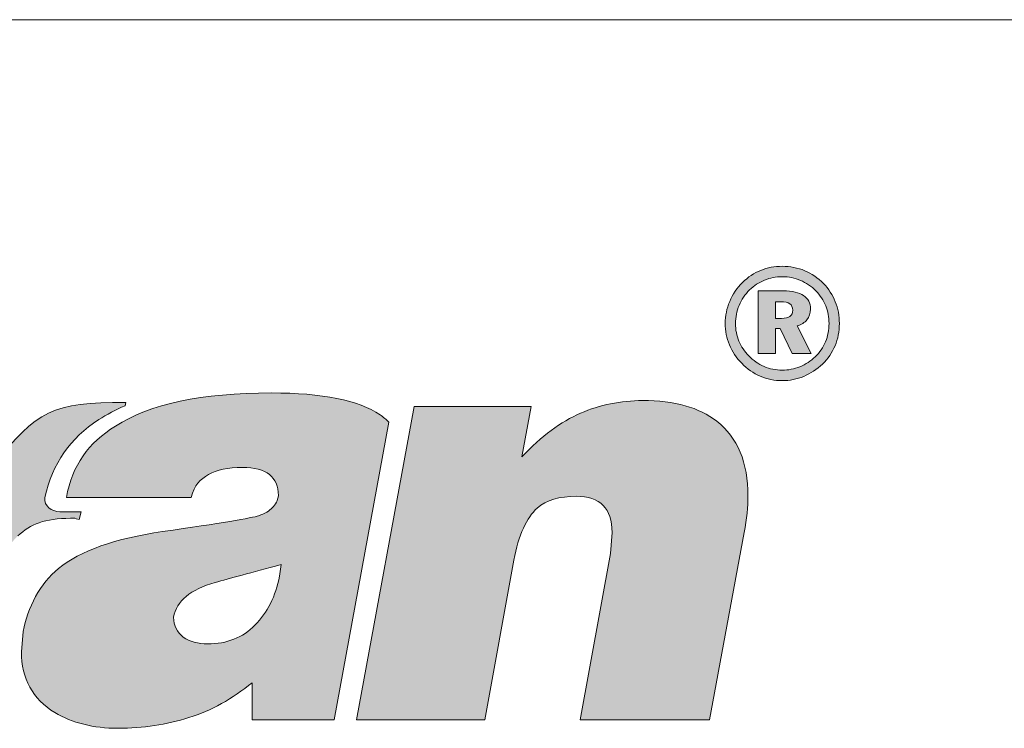
# Model space of a CAD drawing. Units: metres. Extents: x 173 to 450, y 43 to 233.
# Drawn here: x 224 to 243, y 219 to 233 of the extents above; entities that cross this region are included whole.
import ezdxf

# ---------------------------------------------------------------- set-up
doc = ezdxf.new("R2010")
doc.units = ezdxf.units.M
doc.header["$LTSCALE"] = 0.05
doc.layers.get('0').update_dxf_attribs({"linetype": 'CONTINUOUS'})
doc.layers.add('Layer 1', color=7, linetype='CONTINUOUS')

msp = doc.modelspace()

# ---------------------------------------------------------------- hatches: boundary and pattern name
at = {"linetype": 'Continuous', "lineweight": 9}
h = msp.add_hatch(color=256, dxfattribs=at)
h.dxf.hatch_style = 1
edge = h.paths.add_edge_path()
edge.add_spline(control_points=[(239.031, 228.164), (238.896, 228.22), (238.752, 228.248), (238.6, 228.248)], knot_values=[0, 0, 0, 0, 0.0625, 0.0625, 0.0625, 0.0625], degree=3, periodic=0)
edge.add_spline(control_points=[(238.6, 228.248), (238.455, 228.248), (238.317, 228.222), (238.188, 228.17)], knot_values=[0.9375, 0.9375, 0.9375, 0.9375, 1, 1, 1, 1], degree=3, periodic=0)
edge.add_spline(control_points=[(238.188, 228.17), (238.059, 228.118), (237.944, 228.041), (237.841, 227.939)], knot_values=[0.875, 0.875, 0.875, 0.875, 0.9375, 0.9375, 0.9375, 0.9375], degree=3, periodic=0)
edge.add_spline(control_points=[(237.841, 227.939), (237.734, 227.834), (237.652, 227.713), (237.594, 227.577)], knot_values=[0.8125, 0.8125, 0.8125, 0.8125, 0.875, 0.875, 0.875, 0.875], degree=3, periodic=0)
edge.add_spline(control_points=[(237.594, 227.577), (237.537, 227.442), (237.508, 227.3), (237.508, 227.153)], knot_values=[0.75, 0.75, 0.75, 0.75, 0.8125, 0.8125, 0.8125, 0.8125], degree=3, periodic=0)
edge.add_spline(control_points=[(237.508, 227.153), (237.508, 227.011), (237.535, 226.875), (237.589, 226.745)], knot_values=[0.6875, 0.6875, 0.6875, 0.6875, 0.75, 0.75, 0.75, 0.75], degree=3, periodic=0)
edge.add_spline(control_points=[(237.589, 226.745), (237.643, 226.615), (237.721, 226.497), (237.824, 226.391)], knot_values=[0.625, 0.625, 0.625, 0.625, 0.6875, 0.6875, 0.6875, 0.6875], degree=3, periodic=0)
edge.add_spline(control_points=[(237.824, 226.391), (237.928, 226.283), (238.047, 226.2), (238.18, 226.144)], knot_values=[0.5625, 0.5625, 0.5625, 0.5625, 0.625, 0.625, 0.625, 0.625], degree=3, periodic=0)
edge.add_spline(control_points=[(238.18, 226.144), (238.312, 226.087), (238.453, 226.059), (238.6, 226.059)], knot_values=[0.5, 0.5, 0.5, 0.5, 0.5625, 0.5625, 0.5625, 0.5625], degree=3, periodic=0)
edge.add_spline(control_points=[(238.6, 226.059), (238.742, 226.059), (238.879, 226.086), (239.012, 226.141)], knot_values=[0.4375, 0.4375, 0.4375, 0.4375, 0.5, 0.5, 0.5, 0.5], degree=3, periodic=0)
edge.add_spline(control_points=[(239.012, 226.141), (239.144, 226.195), (239.264, 226.274), (239.371, 226.377)], knot_values=[0.375, 0.375, 0.375, 0.375, 0.4375, 0.4375, 0.4375, 0.4375], degree=3, periodic=0)
edge.add_spline(control_points=[(239.371, 226.377), (239.476, 226.477), (239.556, 226.594), (239.611, 226.727)], knot_values=[0.3125, 0.3125, 0.3125, 0.3125, 0.375, 0.375, 0.375, 0.375], degree=3, periodic=0)
edge.add_spline(control_points=[(239.611, 226.727), (239.667, 226.859), (239.694, 227.001), (239.694, 227.153)], knot_values=[0.25, 0.25, 0.25, 0.25, 0.3125, 0.3125, 0.3125, 0.3125], degree=3, periodic=0)
edge.add_spline(control_points=[(239.694, 227.153), (239.694, 227.3), (239.668, 227.439), (239.616, 227.57)], knot_values=[0.1875, 0.1875, 0.1875, 0.1875, 0.25, 0.25, 0.25, 0.25], degree=3, periodic=0)
edge.add_spline(control_points=[(239.616, 227.57), (239.564, 227.701), (239.488, 227.817), (239.39, 227.919)], knot_values=[0.125, 0.125, 0.125, 0.125, 0.1875, 0.1875, 0.1875, 0.1875], degree=3, periodic=0)
edge.add_spline(control_points=[(239.39, 227.919), (239.285, 228.026), (239.165, 228.108), (239.031, 228.164)], knot_values=[0.0625, 0.0625, 0.0625, 0.0625, 0.125, 0.125, 0.125, 0.125], degree=3, periodic=0)
edge = h.paths.add_edge_path(flags=16)
edge.add_spline(control_points=[(238.949, 227.979), (239.059, 227.933), (239.157, 227.866), (239.244, 227.777)], knot_values=[0.875, 0.875, 0.875, 0.875, 0.9375, 0.9375, 0.9375, 0.9375], degree=3, periodic=0)
edge.add_spline(control_points=[(239.244, 227.777), (239.326, 227.694), (239.389, 227.599), (239.432, 227.493)], knot_values=[0.8125, 0.8125, 0.8125, 0.8125, 0.875, 0.875, 0.875, 0.875], degree=3, periodic=0)
edge.add_spline(control_points=[(239.432, 227.493), (239.475, 227.386), (239.496, 227.272), (239.496, 227.151)], knot_values=[0.75, 0.75, 0.75, 0.75, 0.8125, 0.8125, 0.8125, 0.8125], degree=3, periodic=0)
edge.add_spline(control_points=[(239.496, 227.151), (239.496, 227.028), (239.474, 226.912), (239.429, 226.804)], knot_values=[0.6875, 0.6875, 0.6875, 0.6875, 0.75, 0.75, 0.75, 0.75], degree=3, periodic=0)
edge.add_spline(control_points=[(239.429, 226.804), (239.384, 226.695), (239.318, 226.6), (239.232, 226.517)], knot_values=[0.625, 0.625, 0.625, 0.625, 0.6875, 0.6875, 0.6875, 0.6875], degree=3, periodic=0)
edge.add_spline(control_points=[(239.232, 226.517), (239.146, 226.434), (239.048, 226.37), (238.939, 226.326)], knot_values=[0.5625, 0.5625, 0.5625, 0.5625, 0.625, 0.625, 0.625, 0.625], degree=3, periodic=0)
edge.add_spline(control_points=[(238.939, 226.326), (238.83, 226.281), (238.716, 226.259), (238.598, 226.259)], knot_values=[0.5, 0.5, 0.5, 0.5, 0.5625, 0.5625, 0.5625, 0.5625], degree=3, periodic=0)
edge.add_spline(control_points=[(238.598, 226.259), (238.477, 226.259), (238.362, 226.283), (238.253, 226.329)], knot_values=[0.4375, 0.4375, 0.4375, 0.4375, 0.5, 0.5, 0.5, 0.5], degree=3, periodic=0)
edge.add_spline(control_points=[(238.253, 226.329), (238.143, 226.376), (238.046, 226.444), (237.961, 226.531)], knot_values=[0.375, 0.375, 0.375, 0.375, 0.4375, 0.4375, 0.4375, 0.4375], degree=3, periodic=0)
edge.add_spline(control_points=[(237.961, 226.531), (237.877, 226.616), (237.813, 226.711), (237.77, 226.816)], knot_values=[0.3125, 0.3125, 0.3125, 0.3125, 0.375, 0.375, 0.375, 0.375], degree=3, periodic=0)
edge.add_spline(control_points=[(237.77, 226.816), (237.727, 226.921), (237.705, 227.033), (237.705, 227.151)], knot_values=[0.25, 0.25, 0.25, 0.25, 0.3125, 0.3125, 0.3125, 0.3125], degree=3, periodic=0)
edge.add_spline(control_points=[(237.705, 227.151), (237.705, 227.273), (237.728, 227.389), (237.774, 227.499)], knot_values=[0.1875, 0.1875, 0.1875, 0.1875, 0.25, 0.25, 0.25, 0.25], degree=3, periodic=0)
edge.add_spline(control_points=[(237.774, 227.499), (237.82, 227.609), (237.887, 227.708), (237.975, 227.796)], knot_values=[0.125, 0.125, 0.125, 0.125, 0.1875, 0.1875, 0.1875, 0.1875], degree=3, periodic=0)
edge.add_spline(control_points=[(237.975, 227.796), (238.06, 227.878), (238.154, 227.94), (238.26, 227.983)], knot_values=[0.0625, 0.0625, 0.0625, 0.0625, 0.125, 0.125, 0.125, 0.125], degree=3, periodic=0)
edge.add_spline(control_points=[(238.26, 227.983), (238.366, 228.026), (238.479, 228.048), (238.601, 228.048)], knot_values=[0, 0, 0, 0, 0.0625, 0.0625, 0.0625, 0.0625], degree=3, periodic=0)
edge.add_spline(control_points=[(238.601, 228.048), (238.724, 228.048), (238.84, 228.025), (238.949, 227.979)], knot_values=[0.9375, 0.9375, 0.9375, 0.9375, 1, 1, 1, 1], degree=3, periodic=0)
edge = h.paths.add_edge_path(flags=0)
edge.add_spline(control_points=[(238.801, 227.405), (238.801, 227.353), (238.783, 227.314), (238.747, 227.289)], knot_values=[0.428571, 0.428571, 0.428571, 0.428571, 0.571429, 0.571429, 0.571429, 0.571429], degree=3, periodic=0)
edge.add_spline(control_points=[(238.747, 227.289), (238.712, 227.263), (238.658, 227.25), (238.585, 227.25)], knot_values=[0.285714, 0.285714, 0.285714, 0.285714, 0.428571, 0.428571, 0.428571, 0.428571], degree=3, periodic=0)
edge.add_spline(control_points=[(238.585, 227.25), (238.585, 227.25), (238.468, 227.25), (238.468, 227.25)], knot_values=[0.142859, 0.142859, 0.142859, 0.142859, 0.285714, 0.285714, 0.285714, 0.285714], degree=3, periodic=0)
edge.add_spline(control_points=[(238.468, 227.25), (238.468, 227.25), (238.468, 227.57), (238.468, 227.57)], knot_values=[0.000001, 0.000001, 0.000001, 0.000001, 0.142856, 0.142856, 0.142856, 0.142856], degree=3, periodic=0)
edge.add_spline(control_points=[(238.468, 227.57), (238.468, 227.57), (238.566, 227.57), (238.566, 227.57)], knot_values=[0.857143, 0.857143, 0.857143, 0.857143, 0.999999, 0.999999, 0.999999, 0.999999], degree=3, periodic=0)
edge.add_spline(control_points=[(238.566, 227.57), (238.648, 227.57), (238.708, 227.557), (238.745, 227.531)], knot_values=[0.714286, 0.714286, 0.714286, 0.714286, 0.857143, 0.857143, 0.857143, 0.857143], degree=3, periodic=0)
edge.add_spline(control_points=[(238.745, 227.531), (238.782, 227.504), (238.801, 227.462), (238.801, 227.405)], knot_values=[0.571429, 0.571429, 0.571429, 0.571429, 0.714286, 0.714286, 0.714286, 0.714286], degree=3, periodic=0)
h = msp.add_hatch(color=256, dxfattribs=at)
h.dxf.hatch_style = 1
edge = h.paths.add_edge_path()
edge.add_spline(control_points=[(238.886, 227.106), (238.966, 227.129), (239.028, 227.17), (239.073, 227.226)], knot_values=[0.333333, 0.333333, 0.333333, 0.333333, 0.416667, 0.416667, 0.416667, 0.416667], degree=3, periodic=0)
edge.add_spline(control_points=[(239.073, 227.226), (239.118, 227.283), (239.141, 227.351), (239.141, 227.43)], knot_values=[0.25, 0.25, 0.25, 0.25, 0.333333, 0.333333, 0.333333, 0.333333], degree=3, periodic=0)
edge.add_spline(control_points=[(239.141, 227.43), (239.141, 227.544), (239.097, 227.63), (239.008, 227.689)], knot_values=[0.166667, 0.166667, 0.166667, 0.166667, 0.25, 0.25, 0.25, 0.25], degree=3, periodic=0)
edge.add_spline(control_points=[(239.008, 227.689), (238.92, 227.747), (238.791, 227.777), (238.621, 227.777)], knot_values=[0.083333, 0.083333, 0.083333, 0.083333, 0.166667, 0.166667, 0.166667, 0.166667], degree=3, periodic=0)
edge.add_spline(control_points=[(238.621, 227.777), (238.621, 227.777), (238.139, 227.777), (238.139, 227.777)], knot_values=[0, 0, 0, 0, 0.083333, 0.083333, 0.083333, 0.083333], degree=3, periodic=0)
edge.add_spline(control_points=[(238.139, 227.777), (238.139, 227.777), (238.139, 226.577), (238.139, 226.577)], knot_values=[0.916667, 0.916667, 0.916667, 0.916667, 1, 1, 1, 1], degree=3, periodic=0)
edge.add_spline(control_points=[(238.139, 226.577), (238.139, 226.577), (238.468, 226.577), (238.468, 226.577)], knot_values=[0.833333, 0.833333, 0.833333, 0.833333, 0.916667, 0.916667, 0.916667, 0.916667], degree=3, periodic=0)
edge.add_spline(control_points=[(238.468, 226.577), (238.468, 226.577), (238.468, 227.055), (238.468, 227.055)], knot_values=[0.75, 0.75, 0.75, 0.75, 0.833333, 0.833333, 0.833333, 0.833333], degree=3, periodic=0)
edge.add_spline(control_points=[(238.468, 227.055), (238.468, 227.055), (238.563, 227.055), (238.563, 227.055)], knot_values=[0.666667, 0.666667, 0.666667, 0.666667, 0.75, 0.75, 0.75, 0.75], degree=3, periodic=0)
edge.add_spline(control_points=[(238.563, 227.055), (238.563, 227.055), (238.789, 226.577), (238.789, 226.577)], knot_values=[0.583333, 0.583333, 0.583333, 0.583333, 0.666667, 0.666667, 0.666667, 0.666667], degree=3, periodic=0)
edge.add_spline(control_points=[(238.789, 226.577), (238.789, 226.577), (239.152, 226.577), (239.152, 226.577)], knot_values=[0.5, 0.5, 0.5, 0.5, 0.583333, 0.583333, 0.583333, 0.583333], degree=3, periodic=0)
edge.add_spline(control_points=[(239.152, 226.577), (239.152, 226.577), (238.886, 227.106), (238.886, 227.106)], knot_values=[0.416667, 0.416667, 0.416667, 0.416667, 0.5, 0.5, 0.5, 0.5], degree=3, periodic=0)
edge = h.paths.add_edge_path(flags=16)
edge.add_spline(control_points=[(238.747, 227.289), (238.712, 227.263), (238.658, 227.25), (238.585, 227.25)], knot_values=[0.285714, 0.285714, 0.285714, 0.285714, 0.428571, 0.428571, 0.428571, 0.428571], degree=3, periodic=0)
edge.add_spline(control_points=[(238.585, 227.25), (238.585, 227.25), (238.468, 227.25), (238.468, 227.25)], knot_values=[0.142859, 0.142859, 0.142859, 0.142859, 0.285714, 0.285714, 0.285714, 0.285714], degree=3, periodic=0)
edge.add_spline(control_points=[(238.468, 227.25), (238.468, 227.25), (238.468, 227.57), (238.468, 227.57)], knot_values=[0.000001, 0.000001, 0.000001, 0.000001, 0.142856, 0.142856, 0.142856, 0.142856], degree=3, periodic=0)
edge.add_spline(control_points=[(238.468, 227.57), (238.468, 227.57), (238.566, 227.57), (238.566, 227.57)], knot_values=[0.857143, 0.857143, 0.857143, 0.857143, 0.999999, 0.999999, 0.999999, 0.999999], degree=3, periodic=0)
edge.add_spline(control_points=[(238.566, 227.57), (238.648, 227.57), (238.708, 227.557), (238.745, 227.531)], knot_values=[0.714286, 0.714286, 0.714286, 0.714286, 0.857143, 0.857143, 0.857143, 0.857143], degree=3, periodic=0)
edge.add_spline(control_points=[(238.745, 227.531), (238.782, 227.504), (238.801, 227.462), (238.801, 227.405)], knot_values=[0.571429, 0.571429, 0.571429, 0.571429, 0.714286, 0.714286, 0.714286, 0.714286], degree=3, periodic=0)
edge.add_spline(control_points=[(238.801, 227.405), (238.801, 227.353), (238.783, 227.314), (238.747, 227.289)], knot_values=[0.428571, 0.428571, 0.428571, 0.428571, 0.571429, 0.571429, 0.571429, 0.571429], degree=3, periodic=0)
h = msp.add_hatch(color=256, dxfattribs=at)
h.dxf.hatch_style = 1
edge = h.paths.add_edge_path()
edge.add_spline(control_points=[(226.733, 223.168), (225.824, 223.037), (225.157, 222.801), (224.739, 222.463)], knot_values=[0.545455, 0.545455, 0.545455, 0.545455, 0.590909, 0.590909, 0.590909, 0.590909], degree=3, periodic=0)
edge.add_spline(control_points=[(224.739, 222.463), (224.564, 222.32), (224.416, 222.138), (224.298, 221.924)], knot_values=[0.590909, 0.590909, 0.590909, 0.590909, 0.636364, 0.636364, 0.636364, 0.636364], degree=3, periodic=0)
edge.add_spline(control_points=[(224.298, 221.924), (224.183, 221.711), (224.104, 221.484), (224.061, 221.258)], knot_values=[0.636364, 0.636364, 0.636364, 0.636364, 0.681818, 0.681818, 0.681818, 0.681818], degree=3, periodic=0)
edge.add_spline(control_points=[(224.061, 221.258), (224.061, 221.258), (224.028, 220.866), (224.028, 220.866)], knot_values=[0.681818, 0.681818, 0.681818, 0.681818, 0.727273, 0.727273, 0.727273, 0.727273], degree=3, periodic=0)
edge.add_spline(control_points=[(224.028, 220.866), (224.028, 220.353), (224.242, 219.964), (224.67, 219.702)], knot_values=[0.727273, 0.727273, 0.727273, 0.727273, 0.772727, 0.772727, 0.772727, 0.772727], degree=3, periodic=0)
edge.add_spline(control_points=[(224.67, 219.702), (224.999, 219.505), (225.407, 219.403), (225.88, 219.403)], knot_values=[0.772727, 0.772727, 0.772727, 0.772727, 0.818182, 0.818182, 0.818182, 0.818182], degree=3, periodic=0)
edge.add_spline(control_points=[(225.88, 219.403), (226.357, 219.403), (226.811, 219.473), (227.236, 219.607)], knot_values=[0.818182, 0.818182, 0.818182, 0.818182, 0.863636, 0.863636, 0.863636, 0.863636], degree=3, periodic=0)
edge.add_spline(control_points=[(227.236, 219.607), (227.664, 219.741), (228.068, 219.967), (228.45, 220.276)], knot_values=[0.863636, 0.863636, 0.863636, 0.863636, 0.909091, 0.909091, 0.909091, 0.909091], degree=3, periodic=0)
edge.add_spline(control_points=[(228.45, 220.276), (228.45, 220.276), (228.45, 219.565), (228.45, 219.565)], knot_values=[0.909091, 0.909091, 0.909091, 0.909091, 0.954545, 0.954545, 0.954545, 0.954545], degree=3, periodic=0)
edge.add_spline(control_points=[(228.45, 219.565), (228.45, 219.565), (230.016, 219.565), (230.016, 219.565)], knot_values=[0.954545, 0.954545, 0.954545, 0.954545, 1, 1, 1, 1], degree=3, periodic=0)
edge.add_spline(control_points=[(230.016, 219.565), (230.016, 219.565), (231.065, 225.265), (231.065, 225.265)], knot_values=[0, 0, 0, 0, 0.045455, 0.045455, 0.045455, 0.045455], degree=3, periodic=0)
edge.add_spline(control_points=[(231.065, 225.265), (231.016, 225.313), (230.96, 225.361), (230.897, 225.406)], knot_values=[0.045455, 0.045455, 0.045455, 0.045455, 0.090909, 0.090909, 0.090909, 0.090909], degree=3, periodic=0)
edge.add_spline(control_points=[(230.897, 225.406), (230.486, 225.683), (229.792, 225.823), (228.818, 225.823)], knot_values=[0.090909, 0.090909, 0.090909, 0.090909, 0.136364, 0.136364, 0.136364, 0.136364], degree=3, periodic=0)
edge.add_spline(control_points=[(228.818, 225.823), (227.483, 225.823), (226.486, 225.61), (225.828, 225.189)], knot_values=[0.136364, 0.136364, 0.136364, 0.136364, 0.181818, 0.181818, 0.181818, 0.181818], degree=3, periodic=0)
edge.add_spline(control_points=[(225.828, 225.189), (225.315, 224.864), (225.002, 224.446), (224.89, 223.824)], knot_values=[0.181818, 0.181818, 0.181818, 0.181818, 0.227273, 0.227273, 0.227273, 0.227273], degree=3, periodic=0)
edge.add_spline(control_points=[(224.89, 223.824), (224.89, 223.824), (227.279, 223.824), (227.279, 223.824)], knot_values=[0.227273, 0.227273, 0.227273, 0.227273, 0.272727, 0.272727, 0.272727, 0.272727], degree=3, periodic=0)
edge.add_spline(control_points=[(227.279, 223.824), (227.341, 224.06), (227.453, 224.169), (227.611, 224.261)], knot_values=[0.272727, 0.272727, 0.272727, 0.272727, 0.318182, 0.318182, 0.318182, 0.318182], degree=3, periodic=0)
edge.add_spline(control_points=[(227.611, 224.261), (227.769, 224.35), (227.986, 224.395), (228.262, 224.395)], knot_values=[0.318182, 0.318182, 0.318182, 0.318182, 0.363636, 0.363636, 0.363636, 0.363636], degree=3, periodic=0)
edge.add_spline(control_points=[(228.262, 224.395), (228.72, 224.395), (228.95, 224.217), (228.95, 223.859)], knot_values=[0.363636, 0.363636, 0.363636, 0.363636, 0.409091, 0.409091, 0.409091, 0.409091], degree=3, periodic=0)
edge.add_spline(control_points=[(228.95, 223.859), (228.937, 223.767), (228.897, 223.684), (228.838, 223.627)], knot_values=[0.409091, 0.409091, 0.409091, 0.409091, 0.454545, 0.454545, 0.454545, 0.454545], degree=3, periodic=0)
edge.add_spline(control_points=[(228.838, 223.627), (228.779, 223.566), (228.69, 223.515), (228.572, 223.471)], knot_values=[0.454545, 0.454545, 0.454545, 0.454545, 0.5, 0.5, 0.5, 0.5], degree=3, periodic=0)
edge.add_spline(control_points=[(228.572, 223.471), (228.453, 223.432), (227.838, 223.327), (226.733, 223.168)], knot_values=[0.5, 0.5, 0.5, 0.5, 0.545455, 0.545455, 0.545455, 0.545455], degree=3, periodic=0)
edge = h.paths.add_edge_path(flags=16)
edge.add_spline(control_points=[(226.943, 221.529), (226.999, 221.841), (227.265, 222.061), (227.742, 222.195)], knot_values=[0.142857, 0.142857, 0.142857, 0.142857, 0.285714, 0.285714, 0.285714, 0.285714], degree=3, periodic=0)
edge.add_spline(control_points=[(227.742, 222.195), (228.006, 222.269), (228.427, 222.383), (229.003, 222.536)], knot_values=[0, 0, 0, 0, 0.142857, 0.142857, 0.142857, 0.142857], degree=3, periodic=0)
edge.add_spline(control_points=[(229.003, 222.536), (229.003, 222.536), (228.97, 222.313), (228.97, 222.313)], knot_values=[0.857143, 0.857143, 0.857143, 0.857143, 0.999999, 0.999999, 0.999999, 0.999999], degree=3, periodic=0)
edge.add_spline(control_points=[(228.97, 222.313), (228.897, 221.931), (228.743, 221.618), (228.502, 221.379)], knot_values=[0.714286, 0.714286, 0.714286, 0.714286, 0.857143, 0.857143, 0.857143, 0.857143], degree=3, periodic=0)
edge.add_spline(control_points=[(228.502, 221.379), (228.266, 221.137), (227.963, 221.019), (227.598, 221.019)], knot_values=[0.571429, 0.571429, 0.571429, 0.571429, 0.714286, 0.714286, 0.714286, 0.714286], degree=3, periodic=0)
edge.add_spline(control_points=[(227.598, 221.019), (227.41, 221.019), (227.249, 221.06), (227.127, 221.15)], knot_values=[0.428571, 0.428571, 0.428571, 0.428571, 0.571429, 0.571429, 0.571429, 0.571429], degree=3, periodic=0)
edge.add_spline(control_points=[(227.127, 221.15), (227.009, 221.239), (226.943, 221.366), (226.943, 221.529)], knot_values=[0.285714, 0.285714, 0.285714, 0.285714, 0.428571, 0.428571, 0.428571, 0.428571], degree=3, periodic=0)
h = msp.add_hatch(color=256, dxfattribs=at)
h.dxf.hatch_style = 1
edge = h.paths.add_edge_path()
edge.add_spline(control_points=[(223.505, 224.456), (223.505, 224.456), (223.729, 225.648), (223.729, 225.648)], knot_values=[0.8, 0.8, 0.8, 0.8, 0.866667, 0.866667, 0.866667, 0.866667], degree=3, periodic=0)
edge.add_spline(control_points=[(223.729, 225.648), (223.729, 225.648), (221.488, 225.648), (221.488, 225.648)], knot_values=[0.733333, 0.733333, 0.733333, 0.733333, 0.8, 0.8, 0.8, 0.8], degree=3, periodic=0)
edge.add_spline(control_points=[(221.488, 225.648), (221.488, 225.648), (220.383, 219.565), (220.383, 219.565)], knot_values=[0.666667, 0.666667, 0.666667, 0.666667, 0.733333, 0.733333, 0.733333, 0.733333], degree=3, periodic=0)
edge.add_spline(control_points=[(220.383, 219.565), (220.383, 219.565), (222.943, 219.565), (222.943, 219.565)], knot_values=[0.6, 0.6, 0.6, 0.6, 0.666667, 0.666667, 0.666667, 0.666667], degree=3, periodic=0)
edge.add_spline(control_points=[(222.943, 219.565), (222.943, 219.565), (223.324, 221.672), (223.324, 221.672)], knot_values=[0.533333, 0.533333, 0.533333, 0.533333, 0.6, 0.6, 0.6, 0.6], degree=3, periodic=0)
edge.add_spline(control_points=[(223.324, 221.672), (223.426, 222.256), (223.689, 222.836), (223.962, 223.088)], knot_values=[0.466667, 0.466667, 0.466667, 0.466667, 0.533333, 0.533333, 0.533333, 0.533333], degree=3, periodic=0)
edge.add_spline(control_points=[(223.962, 223.088), (224.203, 223.311), (224.472, 223.423), (224.969, 223.423)], knot_values=[0.4, 0.4, 0.4, 0.4, 0.466667, 0.466667, 0.466667, 0.466667], degree=3, periodic=0)
edge.add_spline(control_points=[(224.969, 223.423), (225.127, 223.423), (224.93, 223.448), (225.134, 223.4)], knot_values=[0.333333, 0.333333, 0.333333, 0.333333, 0.4, 0.4, 0.4, 0.4], degree=3, periodic=0)
edge.add_spline(control_points=[(225.134, 223.4), (225.134, 223.4), (225.17, 223.544), (225.17, 223.544)], knot_values=[0.266667, 0.266667, 0.266667, 0.266667, 0.333333, 0.333333, 0.333333, 0.333333], degree=3, periodic=0)
edge.add_spline(control_points=[(225.17, 223.544), (225.17, 223.544), (224.765, 223.544), (224.765, 223.544)], knot_values=[0.2, 0.2, 0.2, 0.2, 0.266667, 0.266667, 0.266667, 0.266667], degree=3, periodic=0)
edge.add_spline(control_points=[(224.765, 223.544), (224.604, 223.563), (224.462, 223.646), (224.476, 223.824)], knot_values=[0.133333, 0.133333, 0.133333, 0.133333, 0.2, 0.2, 0.2, 0.2], degree=3, periodic=0)
edge.add_spline(control_points=[(224.476, 223.824), (224.627, 224.472), (224.956, 224.959), (225.509, 225.313)], knot_values=[0.066667, 0.066667, 0.066667, 0.066667, 0.133333, 0.133333, 0.133333, 0.133333], degree=3, periodic=0)
edge.add_spline(control_points=[(225.509, 225.313), (225.663, 225.412), (225.831, 225.501), (226.015, 225.578)], knot_values=[0, 0, 0, 0, 0.066667, 0.066667, 0.066667, 0.066667], degree=3, periodic=0)
edge.add_spline(control_points=[(226.015, 225.578), (226.015, 225.578), (226.025, 225.642), (226.025, 225.642)], knot_values=[0.933333, 0.933333, 0.933333, 0.933333, 0.999999, 0.999999, 0.999999, 0.999999], degree=3, periodic=0)
edge.add_spline(control_points=[(226.025, 225.642), (224.624, 225.642), (224.328, 225.485), (223.505, 224.456)], knot_values=[0.866667, 0.866667, 0.866667, 0.866667, 0.933333, 0.933333, 0.933333, 0.933333], degree=3, periodic=0)
h = msp.add_hatch(color=256, dxfattribs=at)
h.dxf.hatch_style = 1
edge = h.paths.add_edge_path()
edge.add_spline(control_points=[(234.655, 223.844), (235.112, 223.844), (235.342, 223.614), (235.342, 223.152)], knot_values=[0.647059, 0.647059, 0.647059, 0.647059, 0.705882, 0.705882, 0.705882, 0.705882], degree=3, periodic=0)
edge.add_spline(control_points=[(235.342, 223.152), (235.342, 223.152), (235.309, 222.75), (235.309, 222.75)], knot_values=[0.588235, 0.588235, 0.588235, 0.588235, 0.647059, 0.647059, 0.647059, 0.647059], degree=3, periodic=0)
edge.add_spline(control_points=[(235.309, 222.75), (235.309, 222.75), (234.727, 219.565), (234.727, 219.565)], knot_values=[0.529412, 0.529412, 0.529412, 0.529412, 0.588235, 0.588235, 0.588235, 0.588235], degree=3, periodic=0)
edge.add_spline(control_points=[(234.727, 219.565), (234.727, 219.565), (237.208, 219.565), (237.208, 219.565)], knot_values=[0.470588, 0.470588, 0.470588, 0.470588, 0.529412, 0.529412, 0.529412, 0.529412], degree=3, periodic=0)
edge.add_spline(control_points=[(237.208, 219.565), (237.208, 219.565), (237.872, 223.149), (237.872, 223.149)], knot_values=[0.411765, 0.411765, 0.411765, 0.411765, 0.470588, 0.470588, 0.470588, 0.470588], degree=3, periodic=0)
edge.add_spline(control_points=[(237.872, 223.149), (237.918, 223.41), (237.944, 223.649), (237.944, 223.85)], knot_values=[0.352941, 0.352941, 0.352941, 0.352941, 0.411765, 0.411765, 0.411765, 0.411765], degree=3, periodic=0)
edge.add_spline(control_points=[(237.944, 223.85), (237.944, 224.491), (237.744, 224.969), (237.349, 225.281)], knot_values=[0.294118, 0.294118, 0.294118, 0.294118, 0.352941, 0.352941, 0.352941, 0.352941], degree=3, periodic=0)
edge.add_spline(control_points=[(237.349, 225.281), (237.01, 225.546), (236.536, 225.677), (235.928, 225.677)], knot_values=[0.235294, 0.235294, 0.235294, 0.235294, 0.294118, 0.294118, 0.294118, 0.294118], degree=3, periodic=0)
edge.add_spline(control_points=[(235.928, 225.677), (235.507, 225.677), (235.109, 225.594), (234.734, 225.434)], knot_values=[0.176471, 0.176471, 0.176471, 0.176471, 0.235294, 0.235294, 0.235294, 0.235294], degree=3, periodic=0)
edge.add_spline(control_points=[(234.734, 225.434), (234.358, 225.275), (233.987, 224.994), (233.615, 224.599)], knot_values=[0.117647, 0.117647, 0.117647, 0.117647, 0.176471, 0.176471, 0.176471, 0.176471], degree=3, periodic=0)
edge.add_spline(control_points=[(233.615, 224.599), (233.615, 224.599), (233.789, 225.562), (233.789, 225.562)], knot_values=[0.058824, 0.058824, 0.058824, 0.058824, 0.117647, 0.117647, 0.117647, 0.117647], degree=3, periodic=0)
edge.add_spline(control_points=[(233.789, 225.562), (233.789, 225.562), (231.549, 225.562), (231.549, 225.562)], knot_values=[0, 0, 0, 0, 0.058824, 0.058824, 0.058824, 0.058824], degree=3, periodic=0)
edge.add_spline(control_points=[(231.549, 225.562), (231.549, 225.562), (230.443, 219.565), (230.443, 219.565)], knot_values=[0.941176, 0.941176, 0.941176, 0.941176, 1, 1, 1, 1], degree=3, periodic=0)
edge.add_spline(control_points=[(230.443, 219.565), (230.443, 219.565), (232.901, 219.565), (232.901, 219.565)], knot_values=[0.882353, 0.882353, 0.882353, 0.882353, 0.941176, 0.941176, 0.941176, 0.941176], degree=3, periodic=0)
edge.add_spline(control_points=[(232.901, 219.565), (232.901, 219.565), (233.457, 222.623), (233.457, 222.623)], knot_values=[0.823529, 0.823529, 0.823529, 0.823529, 0.882353, 0.882353, 0.882353, 0.882353], degree=3, periodic=0)
edge.add_spline(control_points=[(233.457, 222.623), (233.552, 223.104), (233.704, 223.435), (233.908, 223.62)], knot_values=[0.764706, 0.764706, 0.764706, 0.764706, 0.823529, 0.823529, 0.823529, 0.823529], degree=3, periodic=0)
edge.add_spline(control_points=[(233.908, 223.62), (234.082, 223.767), (234.335, 223.844), (234.655, 223.844)], knot_values=[0.705882, 0.705882, 0.705882, 0.705882, 0.764706, 0.764706, 0.764706, 0.764706], degree=3, periodic=0)

# ---------------------------------------------------------------- linework, layer by layer
at = {"linetype": 'Continuous', "lineweight": 18}
msp.add_line((172.6, 232.969), (449.6, 232.969), dxfattribs=at)
at = {"layer": 'Layer 1', "lineweight": 5}
for points in [[(238.188, 228.17), (238.317, 228.222), (238.455, 228.248), (238.6, 228.248)], [(238.6, 228.248), (238.752, 228.248), (238.896, 228.22), (239.031, 228.164)], [(237.841, 227.939), (237.944, 228.041), (238.059, 228.118), (238.188, 228.17)], [(238.601, 228.048), (238.479, 228.048), (238.366, 228.026), (238.26, 227.983)], [(238.949, 227.979), (238.84, 228.025), (238.724, 228.048), (238.601, 228.048)], [(239.031, 228.164), (239.165, 228.108), (239.285, 228.026), (239.39, 227.919)], [(237.594, 227.577), (237.652, 227.713), (237.734, 227.834), (237.841, 227.939)], [(238.26, 227.983), (238.154, 227.94), (238.06, 227.878), (237.975, 227.796)], [(239.244, 227.777), (239.157, 227.866), (239.059, 227.933), (238.949, 227.979)], [(239.39, 227.919), (239.488, 227.817), (239.564, 227.701), (239.616, 227.57)], [(237.975, 227.796), (237.887, 227.708), (237.82, 227.609), (237.774, 227.499)], [(238.139, 227.777), (238.139, 227.777), (238.621, 227.777), (238.621, 227.777)], [(238.139, 226.577), (238.139, 226.577), (238.139, 227.777), (238.139, 227.777)], [(239.432, 227.493), (239.389, 227.599), (239.326, 227.694), (239.244, 227.777)], [(238.468, 227.57), (238.468, 227.57), (238.468, 227.25), (238.468, 227.25)], [(238.566, 227.57), (238.566, 227.57), (238.468, 227.57), (238.468, 227.57)], [(238.745, 227.531), (238.708, 227.557), (238.648, 227.57), (238.566, 227.57)], [(238.468, 227.25), (238.468, 227.25), (238.585, 227.25), (238.585, 227.25)], [(238.585, 227.25), (238.658, 227.25), (238.712, 227.263), (238.747, 227.289)], [(238.563, 227.055), (238.563, 227.055), (238.468, 227.055), (238.468, 227.055)], [(238.468, 227.055), (238.468, 227.055), (238.468, 226.577), (238.468, 226.577)], [(238.789, 226.577), (238.789, 226.577), (238.563, 227.055), (238.563, 227.055)], [(239.073, 227.226), (239.028, 227.17), (238.966, 227.129), (238.886, 227.106)], [(238.886, 227.106), (238.886, 227.106), (239.152, 226.577), (239.152, 226.577)], [(237.824, 226.391), (237.721, 226.497), (237.643, 226.615), (237.589, 226.745)], [(237.77, 226.816), (237.813, 226.711), (237.877, 226.616), (237.961, 226.531)], [(239.232, 226.517), (239.318, 226.6), (239.384, 226.695), (239.429, 226.804)], [(239.611, 226.727), (239.556, 226.594), (239.476, 226.477), (239.371, 226.377)], [(237.961, 226.531), (238.046, 226.444), (238.143, 226.376), (238.253, 226.329)], [(238.468, 226.577), (238.468, 226.577), (238.139, 226.577), (238.139, 226.577)], [(239.152, 226.577), (239.152, 226.577), (238.789, 226.577), (238.789, 226.577)], [(238.939, 226.326), (239.048, 226.37), (239.146, 226.434), (239.232, 226.517)], [(238.18, 226.144), (238.047, 226.2), (237.928, 226.283), (237.824, 226.391)], [(239.371, 226.377), (239.264, 226.274), (239.144, 226.195), (239.012, 226.141)], [(223.505, 224.456), (224.328, 225.485), (224.624, 225.642), (226.025, 225.642)], [(226.015, 225.578), (225.831, 225.501), (225.663, 225.412), (225.509, 225.313)], [(226.025, 225.642), (226.025, 225.642), (226.015, 225.578), (226.015, 225.578)], [(230.443, 219.565), (230.443, 219.565), (231.549, 225.562), (231.549, 225.562)], [(231.549, 225.562), (231.549, 225.562), (233.789, 225.562), (233.789, 225.562)], [(233.789, 225.562), (233.789, 225.562), (233.615, 224.599), (233.615, 224.599)], [(231.065, 225.265), (231.016, 225.313), (230.96, 225.361), (230.897, 225.406)], [(233.615, 224.599), (233.987, 224.994), (234.358, 225.275), (234.734, 225.434)], [(225.509, 225.313), (224.956, 224.959), (224.627, 224.472), (224.476, 223.824)], [(225.828, 225.189), (225.315, 224.864), (225.002, 224.446), (224.89, 223.824)], [(230.016, 219.565), (230.016, 219.565), (231.065, 225.265), (231.065, 225.265)], [(227.279, 223.824), (227.341, 224.06), (227.453, 224.169), (227.611, 224.261)], [(228.95, 223.859), (228.937, 223.767), (228.897, 223.684), (228.838, 223.627)], [(224.476, 223.824), (224.462, 223.646), (224.604, 223.563), (224.765, 223.544)], [(224.89, 223.824), (224.89, 223.824), (227.279, 223.824), (227.279, 223.824)], [(224.765, 223.544), (224.765, 223.544), (225.17, 223.544), (225.17, 223.544)], [(225.17, 223.544), (225.17, 223.544), (225.134, 223.4), (225.134, 223.4)], [(228.572, 223.471), (228.453, 223.432), (227.838, 223.327), (226.733, 223.168)], [(228.838, 223.627), (228.779, 223.566), (228.69, 223.515), (228.572, 223.471)], [(233.908, 223.62), (233.704, 223.435), (233.552, 223.104), (233.457, 222.623)], [(226.733, 223.168), (225.824, 223.037), (225.157, 222.801), (224.739, 222.463)], [(235.309, 222.75), (235.309, 222.75), (235.342, 223.152), (235.342, 223.152)], [(237.872, 223.149), (237.872, 223.149), (237.208, 219.565), (237.208, 219.565)], [(234.727, 219.565), (234.727, 219.565), (235.309, 222.75), (235.309, 222.75)], [(229.003, 222.536), (228.427, 222.383), (228.006, 222.269), (227.742, 222.195)], [(228.97, 222.313), (228.97, 222.313), (229.003, 222.536), (229.003, 222.536)], [(233.457, 222.623), (233.457, 222.623), (232.901, 219.565), (232.901, 219.565)], [(224.739, 222.463), (224.564, 222.32), (224.416, 222.138), (224.298, 221.924)], [(227.742, 222.195), (227.265, 222.061), (226.999, 221.841), (226.943, 221.529)], [(228.502, 221.379), (228.743, 221.618), (228.897, 221.931), (228.97, 222.313)], [(224.298, 221.924), (224.183, 221.711), (224.104, 221.484), (224.061, 221.258)], [(226.943, 221.529), (226.943, 221.366), (227.009, 221.239), (227.127, 221.15)], [(224.061, 221.258), (224.061, 221.258), (224.028, 220.866), (224.028, 220.866)], [(224.028, 220.866), (224.028, 220.353), (224.242, 219.964), (224.67, 219.702)], [(227.236, 219.607), (227.664, 219.741), (228.068, 219.967), (228.45, 220.276)], [(228.45, 220.276), (228.45, 220.276), (228.45, 219.565), (228.45, 219.565)], [(228.45, 219.565), (228.45, 219.565), (230.016, 219.565), (230.016, 219.565)], [(232.901, 219.565), (232.901, 219.565), (230.443, 219.565), (230.443, 219.565)], [(237.208, 219.565), (237.208, 219.565), (234.727, 219.565), (234.727, 219.565)]]:
    msp.add_open_spline(points, degree=3, dxfattribs=at)
for points, knots in [([(238.621, 227.777), (238.791, 227.777), (238.92, 227.747), (239.008, 227.689), (239.008, 227.689), (239.097, 227.63), (239.141, 227.544), (239.141, 227.43), (239.141, 227.43), (239.141, 227.351), (239.118, 227.283), (239.073, 227.226)], [0.0833333, 0.0833333, 0.0833333, 0.0833333, 0.1666667, 0.1666667, 0.1666667, 0.1666667, 0.25, 0.25, 0.25, 0.25, 0.3333333, 0.3333333, 0.3333333, 0.3333333]), ([(237.589, 226.745), (237.535, 226.875), (237.508, 227.011), (237.508, 227.153), (237.508, 227.153), (237.508, 227.3), (237.537, 227.442), (237.594, 227.577)], [0.6875, 0.6875, 0.6875, 0.6875, 0.75, 0.75, 0.75, 0.75, 0.8125, 0.8125, 0.8125, 0.8125]), ([(237.774, 227.499), (237.728, 227.389), (237.705, 227.273), (237.705, 227.151), (237.705, 227.151), (237.705, 227.033), (237.727, 226.921), (237.77, 226.816)], [0.1875, 0.1875, 0.1875, 0.1875, 0.25, 0.25, 0.25, 0.25, 0.3125, 0.3125, 0.3125, 0.3125]), ([(238.747, 227.289), (238.783, 227.314), (238.801, 227.353), (238.801, 227.405), (238.801, 227.405), (238.801, 227.462), (238.782, 227.504), (238.745, 227.531)], [0.4285714, 0.4285714, 0.4285714, 0.4285714, 0.5714286, 0.5714286, 0.5714286, 0.5714286, 0.7142857, 0.7142857, 0.7142857, 0.7142857]), ([(239.429, 226.804), (239.474, 226.912), (239.496, 227.028), (239.496, 227.151), (239.496, 227.151), (239.496, 227.272), (239.475, 227.386), (239.432, 227.493)], [0.6875, 0.6875, 0.6875, 0.6875, 0.75, 0.75, 0.75, 0.75, 0.8125, 0.8125, 0.8125, 0.8125]), ([(239.616, 227.57), (239.668, 227.439), (239.694, 227.3), (239.694, 227.153), (239.694, 227.153), (239.694, 227.001), (239.667, 226.859), (239.611, 226.727)], [0.1875, 0.1875, 0.1875, 0.1875, 0.25, 0.25, 0.25, 0.25, 0.3125, 0.3125, 0.3125, 0.3125]), ([(238.253, 226.329), (238.362, 226.283), (238.477, 226.259), (238.598, 226.259), (238.598, 226.259), (238.716, 226.259), (238.83, 226.281), (238.939, 226.326)], [0.4375, 0.4375, 0.4375, 0.4375, 0.5, 0.5, 0.5, 0.5, 0.5625, 0.5625, 0.5625, 0.5625]), ([(239.012, 226.141), (238.879, 226.086), (238.742, 226.059), (238.6, 226.059), (238.6, 226.059), (238.453, 226.059), (238.312, 226.087), (238.18, 226.144)], [0.4375, 0.4375, 0.4375, 0.4375, 0.5, 0.5, 0.5, 0.5, 0.5625, 0.5625, 0.5625, 0.5625]), ([(230.897, 225.406), (230.486, 225.683), (229.792, 225.823), (228.818, 225.823), (228.818, 225.823), (227.483, 225.823), (226.486, 225.61), (225.828, 225.189)], [0.09090909, 0.09090909, 0.09090909, 0.09090909, 0.13636364, 0.13636364, 0.13636364, 0.13636364, 0.18181818, 0.18181818, 0.18181818, 0.18181818]), ([(234.734, 225.434), (235.109, 225.594), (235.507, 225.677), (235.928, 225.677), (235.928, 225.677), (236.536, 225.677), (237.01, 225.546), (237.349, 225.281)], [0.1764706, 0.1764706, 0.1764706, 0.1764706, 0.2352941, 0.2352941, 0.2352941, 0.2352941, 0.2941176, 0.2941176, 0.2941176, 0.2941176]), ([(237.349, 225.281), (237.744, 224.969), (237.944, 224.491), (237.944, 223.85), (237.944, 223.85), (237.944, 223.649), (237.918, 223.41), (237.872, 223.149)], [0.2941176, 0.2941176, 0.2941176, 0.2941176, 0.3529412, 0.3529412, 0.3529412, 0.3529412, 0.4117647, 0.4117647, 0.4117647, 0.4117647]), ([(227.611, 224.261), (227.769, 224.35), (227.986, 224.395), (228.262, 224.395), (228.262, 224.395), (228.72, 224.395), (228.95, 224.217), (228.95, 223.859)], [0.31818182, 0.31818182, 0.31818182, 0.31818182, 0.36363636, 0.36363636, 0.36363636, 0.36363636, 0.40909091, 0.40909091, 0.40909091, 0.40909091]), ([(235.342, 223.152), (235.342, 223.614), (235.112, 223.844), (234.655, 223.844), (234.655, 223.844), (234.335, 223.844), (234.082, 223.767), (233.908, 223.62)], [0.6470588, 0.6470588, 0.6470588, 0.6470588, 0.7058824, 0.7058824, 0.7058824, 0.7058824, 0.7647059, 0.7647059, 0.7647059, 0.7647059]), ([(225.134, 223.4), (224.93, 223.448), (225.127, 223.423), (224.969, 223.423), (224.969, 223.423), (224.472, 223.423), (224.203, 223.311), (223.962, 223.088)], [0.3333333, 0.3333333, 0.3333333, 0.3333333, 0.4, 0.4, 0.4, 0.4, 0.4666667, 0.4666667, 0.4666667, 0.4666667]), ([(227.127, 221.15), (227.249, 221.06), (227.41, 221.019), (227.598, 221.019), (227.598, 221.019), (227.963, 221.019), (228.266, 221.137), (228.502, 221.379)], [0.4285714, 0.4285714, 0.4285714, 0.4285714, 0.5714286, 0.5714286, 0.5714286, 0.5714286, 0.7142857, 0.7142857, 0.7142857, 0.7142857]), ([(224.67, 219.702), (224.999, 219.505), (225.407, 219.403), (225.88, 219.403), (225.88, 219.403), (226.357, 219.403), (226.811, 219.473), (227.236, 219.607)], [0.77272727, 0.77272727, 0.77272727, 0.77272727, 0.81818182, 0.81818182, 0.81818182, 0.81818182, 0.86363636, 0.86363636, 0.86363636, 0.86363636])]:
    msp.add_open_spline(points, degree=3, knots=knots, dxfattribs=at)

doc.saveas('drawing.dxf')
